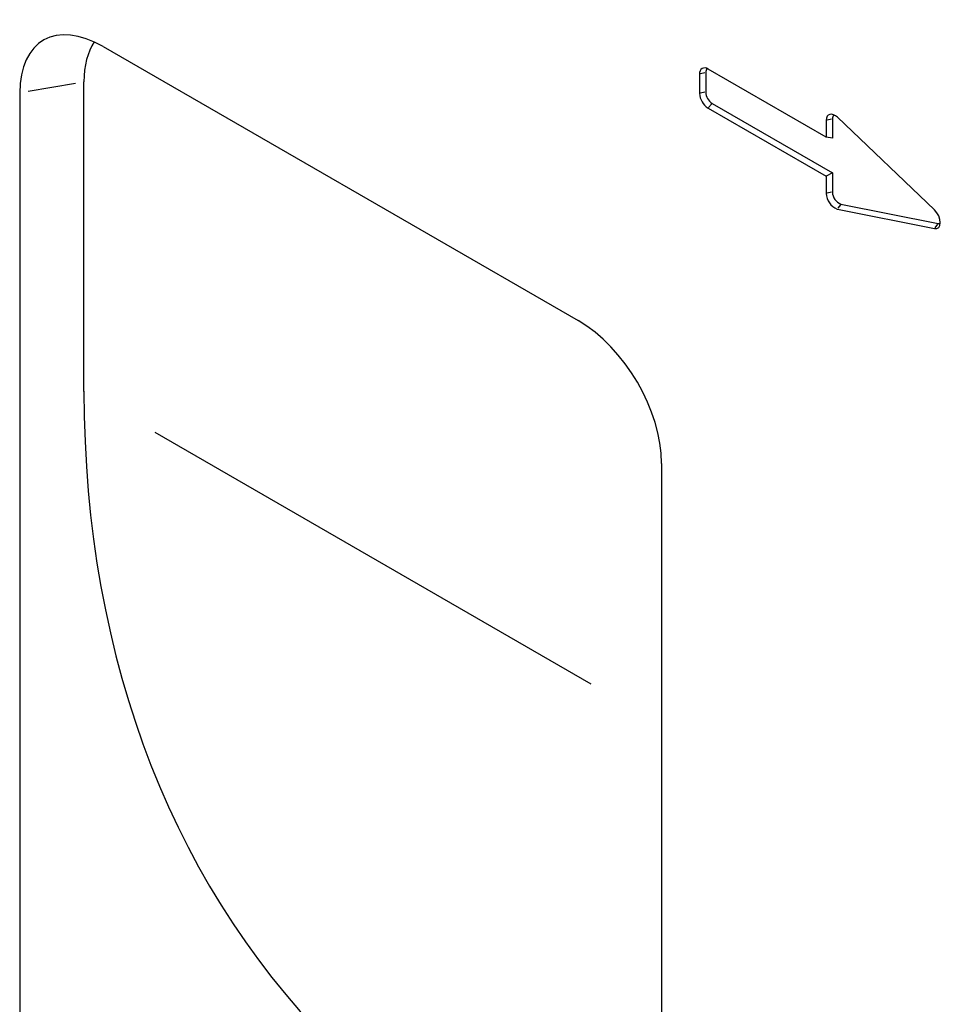
# Model space of a CAD drawing. Extents: x 93 to 3063, y 21 to 2121.
# Drawn here: x 2327 to 2481, y 695 to 860 of the extents above; entities that cross this region are included whole.
import ezdxf

# ---------------------------------------------------------------- set-up
doc = ezdxf.new("R2010")
doc.units = 0
doc.header["$LTSCALE"] = 7
doc.header["$MEASUREMENT"] = 0
doc.layers.add('DUENN-18', color=94, linetype='CONTINUOUS')
doc.layers.add('SICHTBAR', color=7, linetype='CONTINUOUS')

msp = doc.modelspace()

# ---------------------------------------------------------------- linework, layer by layer
at = {"layer": 'DUENN-18'}
for p, q in [((2335.87, 848.91), (2327.91, 847.54)), ((2337.27, 797.31), (2337.27, 849.15)), ((2349.11, 790.48), (2422.14, 748.32))]:
    msp.add_line(p, q, dxfattribs=at)
for centre, major_axis, ratio, start_param, end_param in [((2351.91, 839.96), (-10.76, 17.99), 0.551802, 0.257363, 0.745254), ((2579.34, 878), (204.04, 186.64), 0.697943, 2.573387, 3.184846)]:
    msp.add_ellipse(centre, major_axis=major_axis, ratio=ratio, start_param=start_param, end_param=end_param, dxfattribs=at)
at = {"layer": 'SICHTBAR', "color": 7, "linetype": 'Continuous', "lineweight": 30}
for p, q in [((2340.49, 855.06), (2420.01, 809.16)), ((2326.51, 847.3), (2326.51, 640.22)), ((2433.99, 785.25), (2433.99, 578.17))]:
    msp.add_line(p, q, dxfattribs=at)
at = {"layer": 'SICHTBAR'}
for p, q in [((2461.57, 839.88), (2441.77, 851.3)), ((2440.35, 850.49), (2440.35, 847.22)), ((2441.24, 850.67), (2440.5, 850.52)), ((2441.39, 850.71), (2441.39, 847.44)), ((2441.24, 847.41), (2440.5, 847.25)), ((2441.77, 844.77), (2461.57, 833.34)), ((2442.37, 845.45), (2441.87, 844.89)), ((2442.47, 845.56), (2462.6, 833.94)), ((2462.45, 842.92), (2461.71, 842.76)), ((2462.6, 842.95), (2462.6, 839.71)), ((2479.68, 827.7), (2463.42, 843.22)), ((2461.57, 842.73), (2461.57, 839.88)), ((2462.6, 839.71), (2461.57, 839.88)), ((2462.6, 833.94), (2461.57, 833.34)), ((2461.57, 833.34), (2461.57, 830.48)), ((2462.6, 833.94), (2462.6, 830.7)), ((2462.45, 830.67), (2461.71, 830.52)), ((2463.94, 828.58), (2463.5, 827.98)), ((2464.02, 828.69), (2480.29, 825.43)), ((2463.42, 827.86), (2479.68, 824.6)), ((2480.2, 825.31), (2479.77, 824.71))]:
    msp.add_line(p, q, dxfattribs=at)
at = {"layer": 'SICHTBAR', "flags": 128}
for points in [[(2463.42, 843.22), (2463.09, 843.48), (2462.76, 843.66), (2462.44, 843.74), (2462.15, 843.72), (2461.9, 843.6), (2461.72, 843.39), (2461.6, 843.09), (2461.57, 842.73)], [(2479.68, 824.6), (2480.08, 824.6), (2480.39, 824.78), (2480.59, 825.12), (2480.66, 825.59), (2480.59, 826.13), (2480.39, 826.7), (2480.08, 827.24), (2479.68, 827.7)], [(2480.29, 825.43), (2480.59, 825.43), (2480.65, 825.45)]]:
    msp.add_lwpolyline(points, dxfattribs=at)
at = {"layer": 'SICHTBAR'}
for centre, radius, start, end in [((2441.21, 850.63), 0.873, 50.7963, 189.2147), ((2442.19, 850.78), 0.801, 132.3969, 185.0116), ((2443.42, 847.36), 3.07, 182.6053, 237.3951), ((2443.74, 847.55), 2.36, 182.6063, 237.3938), ((2463.41, 843.02), 0.815, 132.8592, 184.5479), ((2464.41, 830.53), 2.85, 180.9577, 249.5282), ((2464.79, 830.74), 2.19, 180.9582, 249.5273)]:
    msp.add_arc(centre, radius, start, end, dxfattribs=at)
at = {"layer": 'SICHTBAR', "color": 7, "linetype": 'Continuous', "lineweight": 30}
for centre, major_axis, ratio, start_param, end_param in [((2341.15, 838.1), (-10.76, 17.99), 0.551802, 5.502601, 7.028439), ((2419.35, 792.96), (-10.34, 17.17), 0.603695, 3.928318, 5.454156)]:
    msp.add_ellipse(centre, major_axis=major_axis, ratio=ratio, start_param=start_param, end_param=end_param, dxfattribs=at)

doc.saveas('drawing.dxf')
